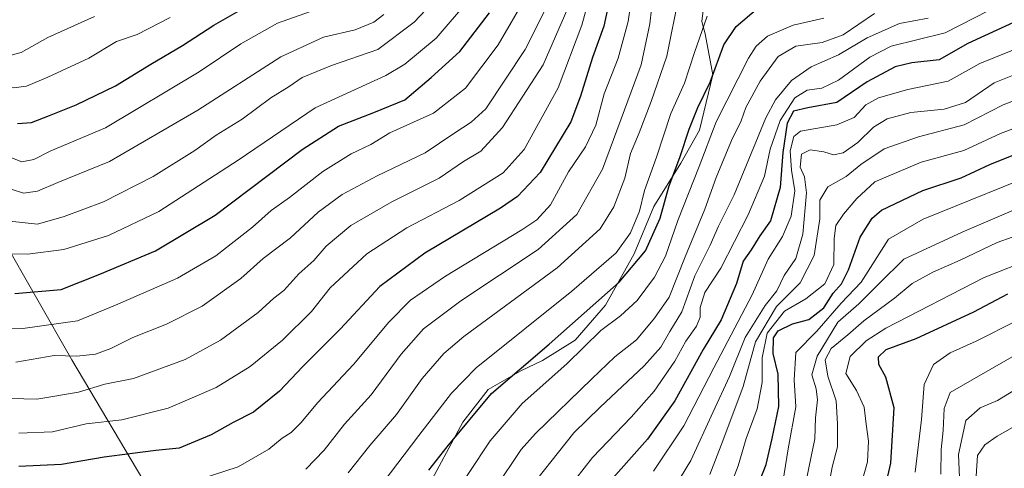
# Model space of a CAD drawing. Units: metres. Extents: x 648383 to 651845, y 4730026 to 4732413.
# Drawn here: x 650173 to 650413, y 4730228 to 4730337 of the extents above; entities that cross this region are included whole.
import ezdxf

# ---------------------------------------------------------------- set-up
doc = ezdxf.new("R2010")
doc.units = ezdxf.units.M
doc.header["$MEASUREMENT"] = 0
for name, color, linetype, lineweight in [('Arbolado forestal CxS', 92, 'Continuous', 0), ('Curva de nivel maestra', 30, 'Continuous', 30), ('Curva de nivel normal', 30, 'Continuous', 0), ('Espacio natural protegido', 121, 'Continuous', 13), ('Espacio natural protegido CxS', 121, 'Continuous', 0)]:
    doc.layers.add(name, color=color, linetype=linetype, lineweight=lineweight)

msp = doc.modelspace()

# ---------------------------------------------------------------- linework, layer by layer
at = {"layer": 'Arbolado forestal CxS', "color": 92, "linetype": 'Continuous', "lineweight": 0}
for points in [[(650140.1240999997, 4730418.3411, 552.5791999999929), (650141.8855, 4730402.1929, 566.6451999999991), (650154.2011000002, 4730379.3203, 585.0054999999993), (650151.2676999997, 4730321.846100001, 621.636599999998), (650168.8613, 4730284.311699999, 642.7075999999943), (650185.8689000001, 4730254.401500001, 660.8907000000036), (650204.6357000005, 4730222.731899999, 680.9033000000054), (650204.9807000002, 4730203.053300001, 692.1731), (650221.5380999995, 4730196.6851, 695.6146000000008), (650273.6491, 4730173.8069, 716.3614999999991), (650335.5151000004, 4730192.2929, 747.4195000000037)], [(650140.1240999997, 4730418.3411, 552.5791999999929), (650141.8855, 4730402.1929, 566.6451999999991), (650154.2011000002, 4730379.3203, 585.0054999999993), (650151.2676999997, 4730321.846100001, 621.636599999998), (650168.8613, 4730284.311699999, 642.7075999999943), (650185.8689000001, 4730254.401500001, 660.8907000000036), (650204.6357000005, 4730222.731899999, 680.9033000000054), (650204.9807000002, 4730203.053300001, 692.1731), (650221.5380999995, 4730196.6851, 695.6146000000008), (650273.6491, 4730173.8069, 716.3614999999991), (650335.5151000004, 4730192.2929, 747.4195000000037)], [(650154.2011000002, 4730379.3203, 585.0054999999993), (650151.2676999997, 4730321.846100001, 621.636599999998), (650168.8613, 4730284.311699999, 642.7075999999943), (650185.8689000001, 4730254.401500001, 660.8907000000036), (650204.6357000005, 4730222.731899999, 680.9033000000054), (650204.9807000002, 4730203.053300001, 692.1731), (650221.5380999995, 4730196.6851, 695.6146000000008), (650273.6491, 4730173.8069, 716.3614999999991), (650335.5151000004, 4730192.2929, 747.4195000000037), (650326.3252999998, 4730175.2269, 745.1411999999983), (650344.5544999996, 4730157.757300001, 760.2366000000038), (650365.0623000005, 4730132.6917, 776.0152999999991), (650387.8488999996, 4730103.828700001, 787.2139000000025), (650408.3567000005, 4730072.686899999, 788.0907000000007), (650412.5339000003, 4730068.676700001, 789.0552000000025), (649957.4780000001, 4730058.789999999, 542.7520999999979)], [(650458.5141000003, 4730143.2521, 854.343399999998), (650351.3998999996, 4730185.960100001, 760.0038999999962), (650351.3945000004, 4730185.962099999, 760.0001999999951), (650335.5151000004, 4730192.2929, 747.4195000000037), (650273.6491, 4730173.8069, 716.3614999999991), (650221.5380999995, 4730196.6851, 695.6146000000008), (650204.9807000002, 4730203.053300001, 692.1731), (650204.6357000005, 4730222.731899999, 680.9033000000054), (650185.8689000001, 4730254.401500001, 660.8907000000036), (650168.8613, 4730284.311699999, 642.7075999999943), (650151.2676999997, 4730321.846100001, 621.636599999998), (650154.2011000002, 4730379.3203, 585.0054999999993)]]:
    msp.add_polyline3d(points, dxfattribs=at)
at = {"layer": 'Curva de nivel maestra', "color": 30, "linetype": 'Continuous', "lineweight": 30, "flags": 128}
for points, elevation in [([(650317.1900000004, 4730345.0601), (650315.1600000003, 4730335.620100001), (650312.4400000004, 4730327.950099999), (650309.4800000006, 4730318.5801), (650307.1900000004, 4730312.340100001), (650299.6600000003, 4730299.9901), (650294.1600000003, 4730294.140100001), (650290.0300000003, 4730291.300100001), (650271.7000000002, 4730280.4101), (650260.7100000001, 4730272.290100001), (650251.04, 4730261.880100001), (650242, 4730252.8201), (650236.29, 4730246.8201), (650230, 4730241.720100001), (650225.04, 4730239.220100001), (650219.6900000004, 4730236.220100001), (650211.9199999999, 4730232.950099999), (650206.2999999998, 4730232.4101), (650199.9400000004, 4730231.5601), (650193.7199999997, 4730230.790100001), (650183.3300000001, 4730228.940099999), (650172.9500000002, 4730228.530099999)], 675), ([(650172.5999999996, 4730311.880100001), (650176.0800000001, 4730312.130100001), (650180.3799999999, 4730313.880100001), (650186.9000000004, 4730316.4901), (650196.4400000004, 4730321.040100001), (650205.0199999996, 4730326.3101), (650212.7100000001, 4730330.850099999), (650220.3700000001, 4730335.870100001), (650231.7100000001, 4730342.390100001)], 625), ([(650272.5999999996, 4730227.630100001), (650277.1200000001, 4730233.280099999), (650287.8399999999, 4730246.2301), (650301.8700000001, 4730258.280099999), (650318.8700000001, 4730273.290100001), (650325.2699999996, 4730280.960100001), (650328.8799999999, 4730288.9001), (650330.9699999997, 4730296.530099999), (650333.7599999999, 4730303.870100001), (650335.9000000004, 4730310.5701), (650337.9900000002, 4730315.790100001), (650340.9900000002, 4730322.0101), (650344.3200000003, 4730331.030099999), (650347.3099999997, 4730335.550100001), (650352.8099999997, 4730340.170100001)], 700), ([(650171.9600000001, 4730270.600099999), (650183.2199999997, 4730271.540100001), (650192.6200000001, 4730275.270099999), (650206.2000000002, 4730280.950099999), (650220.7000000002, 4730289.620100001), (650241.8700000001, 4730305.620100001), (650250.6500000004, 4730311.280099999), (650259.29, 4730314.620100001), (650266.8300000001, 4730317.6801), (650273.2400000002, 4730323.100099999), (650280.1699999999, 4730329.460100001), (650287.4000000004, 4730338.870100001)], 650), ([(650414.7599999999, 4730336.5001), (650403.6900000004, 4730331.4101), (650396.6900000004, 4730327.440099999), (650390.0199999996, 4730326.670100001), (650386.0199999996, 4730325.670100001), (650379.2000000002, 4730322.040100001), (650371.8600000005, 4730317.0601), (650364.7800000003, 4730315.7501), (650361.29, 4730314.940099999), (650359.7599999999, 4730311.9901), (650358.6900000004, 4730304.880100001), (650358.0599999997, 4730296.3201), (650355.6699999999, 4730288.220100001), (650353.0700000003, 4730284.600099999), (650350.9800000006, 4730281.200099999), (650349.0599999997, 4730278.450099999), (650347.4600000001, 4730273.020099999), (650343.6799999997, 4730264.140100001), (650339.3099999997, 4730256.960100001), (650332.4500000002, 4730244.5001), (650325.7599999999, 4730235.140100001), (650315.5300000003, 4730223.5101)], 725), ([(650352.29, 4730222.960100001), (650354.6600000003, 4730228.950099999), (650356.0899999999, 4730235.290100001), (650357.6799999997, 4730243.090100001), (650357.5599999997, 4730250.9801), (650356.3399999999, 4730255.950099999), (650356.4400000004, 4730259.780099999), (650357.5899999999, 4730261.530099999), (650361.0199999996, 4730263.220100001), (650365.0199999996, 4730264.2601), (650368.6500000004, 4730267.0601), (650370.9100000003, 4730270.620100001), (650372.9699999997, 4730272.960100001), (650374.6600000003, 4730276.290100001), (650377.4600000001, 4730284.290100001), (650380.4299999997, 4730288.890100001), (650382.7000000002, 4730290.8101), (650392.7599999999, 4730295.640100001), (650402.0199999996, 4730298.720100001), (650409.0199999996, 4730301.960100001), (650421.4699999997, 4730307.0101)], 750), ([(650413.3499999996, 4730270.4001), (650405.0199999996, 4730266.0701), (650391.0099999999, 4730259.520099999), (650383.7400000002, 4730256.860099999), (650381.8899999997, 4730255.0701), (650381.9800000006, 4730253.4001), (650383.6600000003, 4730250.280099999), (650385.6600000003, 4730242.850099999), (650384.8300000001, 4730229.3301), (650381.9500000002, 4730216.670100001)], 775)]:
    msp.add_lwpolyline(points, dxfattribs=dict(at, elevation=elevation))
at = {"layer": 'Curva de nivel normal', "color": 30, "linetype": 'Continuous', "lineweight": 0, "flags": 128}
for points, elevation in [([(650167.6900000004, 4730288.470100001), (650177.4699999997, 4730287.4001), (650183.9900000002, 4730289.3201), (650193.5199999996, 4730292.9001), (650205.5999999996, 4730299.020099999), (650215.7400000002, 4730305.3201), (650220.9400000004, 4730309.050100001), (650227.2400000002, 4730312.960100001), (650234.25, 4730318.200099999), (650238.6799999997, 4730320.940099999), (650241.8600000005, 4730323.140100001), (650249.0099999999, 4730326.0001), (650260.2000000002, 4730329.9101), (650269.04, 4730336.530099999), (650284.4299999997, 4730352.9101)], 640), ([(650322.9299999997, 4730350.040100001), (650321.0599999997, 4730336.7601), (650318.6600000003, 4730327.850099999), (650315.2400000002, 4730319.170100001), (650313.2000000002, 4730311.520099999), (650310.6799999997, 4730306.2401), (650306.5499999998, 4730300.190099999), (650302.2000000002, 4730292.1601), (650298.8700000001, 4730288.5101), (650295.2199999997, 4730286.0801), (650276.7000000002, 4730274.8201), (650268.1799999997, 4730268.960100001), (650262.9400000004, 4730263.630100001), (650254.3399999999, 4730253.290100001), (650245.54, 4730243.960100001), (650241.6200000001, 4730239.220100001), (650239.1299999999, 4730236.800100001), (650236.9699999997, 4730235.390100001), (650233.7599999999, 4730232.6801), (650226.2999999998, 4730228.440099999), (650214.04, 4730224.420100001)], 680), ([(650328.0199999996, 4730350.520099999), (650326.4000000004, 4730336.1601), (650324.25, 4730326.170100001), (650320.1699999999, 4730315.2501), (650314.8300000001, 4730300.800100001), (650308.5800000001, 4730289.780099999), (650299.2000000002, 4730281.290100001), (650280.3799999999, 4730268.800100001), (650271.3200000003, 4730262.0101), (650265.9100000003, 4730255.800100001), (650258.6299999999, 4730245.960100001), (650252.1399999997, 4730238.800100001), (650247.1799999997, 4730232.440099999), (650242.7100000001, 4730227.860099999)], 685), ([(650312.9400000004, 4730347.0701), (650309.8200000003, 4730335.870100001), (650304.0499999998, 4730320.620100001), (650295.7999999998, 4730305.620100001), (650290.7000000002, 4730299.950099999), (650280.0099999999, 4730293.1801), (650267.3099999997, 4730286.530099999), (650257.5599999997, 4730280.190099999), (650248.6699999999, 4730271.940099999), (650244.0700000003, 4730266.210100001), (650237.0199999996, 4730259.200099999), (650229.1799999997, 4730252.8101), (650220.9500000002, 4730247.6801), (650209.25, 4730242.670100001), (650198.0300000003, 4730239.8201), (650189.3200000003, 4730238.9001), (650181.1600000003, 4730236.9301), (650172.9800000006, 4730236.600099999)], 670), ([(650163.2000000002, 4730262.270099999), (650173.9199999999, 4730262.0701), (650187.2199999997, 4730263.920100001), (650196.5, 4730267.7601), (650211.5300000003, 4730274.290100001), (650220.8799999999, 4730279.7301), (650229.7599999999, 4730286.710100001), (650234.3099999997, 4730290.7301), (650238.7599999999, 4730293.960100001), (650246.9000000004, 4730300.280099999), (650253.79, 4730304.5801), (650258.5700000003, 4730306.8201), (650263.1399999997, 4730309.610099999), (650273.7300000006, 4730314.460100001), (650281.5099999999, 4730320.5001), (650289.5199999996, 4730331.020099999), (650296.3399999999, 4730342.950099999)], 655), ([(650333.5199999996, 4730343.280099999), (650330.5300000003, 4730328.280099999), (650326.6600000003, 4730317.280099999), (650323.7699999996, 4730309.620100001), (650321.6299999999, 4730304.620100001), (650320.2699999996, 4730298.620100001), (650317.6200000001, 4730291.620100001), (650314.25, 4730286.290100001), (650303.7999999998, 4730276.790100001), (650281.1399999997, 4730260.130100001), (650276.2599999999, 4730255.970100001), (650271.0499999998, 4730249.890100001), (650264.7800000003, 4730241.1501), (650258.2699999996, 4730233.630100001), (650253.0199999996, 4730226.960100001)], 690.0000000000001), ([(650282.2599999999, 4730341.870100001), (650274.3799999999, 4730332.640100001), (650266.8300000001, 4730326.3201), (650262.1699999999, 4730323.5701), (650245.04, 4730315.7301), (650226.2599999999, 4730302.9801), (650207.0199999996, 4730290.540100001), (650194.7199999997, 4730284.640100001), (650183.8899999997, 4730281.3101), (650175.0800000001, 4730280.170100001), (650163.7699999996, 4730280.290100001)], 645), ([(650306.4100000003, 4730339.950099999), (650300.4100000003, 4730326.190099999), (650290.5199999996, 4730310.9101), (650285.29, 4730305.210100001), (650281.04, 4730302.700099999), (650275.1200000001, 4730298.620100001), (650263.6399999997, 4730292.880100001), (650253.7100000001, 4730287.0801), (650247.7100000001, 4730282.090100001), (650244.7100000001, 4730278.5701), (650241.04, 4730275.390100001), (650237.3700000001, 4730271.340100001), (650234.9800000006, 4730269.420100001), (650231.1100000005, 4730265.9801), (650221.9800000006, 4730259.210100001), (650213.4000000004, 4730254.5101), (650200.8600000005, 4730249.920100001), (650193.8700000001, 4730248.540100001), (650187.4800000006, 4730246.5801), (650177.2999999998, 4730244.880100001), (650167.7800000003, 4730245.140100001)], 665), ([(650172.2300000006, 4730253.850099999), (650181.5800000001, 4730255.5001), (650187.0999999996, 4730255.340100001), (650191.6100000005, 4730255.850099999), (650195.3399999999, 4730257.220100001), (650200.6399999997, 4730259.880100001), (650208.8600000005, 4730263.090100001), (650217.5700000003, 4730267.470100001), (650226.9199999999, 4730274.2501), (650232.3200000003, 4730279.0801), (650239, 4730284.110099999), (650245.7699999996, 4730290.340100001), (650251.5599999997, 4730294.6601), (650260.0599999997, 4730299.1501), (650271.7800000003, 4730304.7601), (650278.7199999997, 4730309.470100001), (650282.9400000004, 4730312.220100001), (650286.4800000006, 4730315.4801), (650296.04, 4730329.950099999), (650302.0800000001, 4730341.870100001)], 660), ([(650412.29, 4730341.1801), (650398.1399999997, 4730333.940099999), (650384.9900000002, 4730330.7401), (650379.8399999999, 4730328.020099999), (650372.2000000002, 4730322.4901), (650368.2100000001, 4730320.550100001), (650364.6100000005, 4730320.0601), (650361.6200000001, 4730318.170100001), (650358.04, 4730312.6601), (650355.6500000004, 4730305.6601), (650354.25, 4730299.120100001), (650350.29, 4730289.690099999), (650343.5800000001, 4730276.710100001), (650339.7599999999, 4730270.8301), (650338.5800000001, 4730267.140100001), (650338.6100000005, 4730264.800100001), (650337.6699999999, 4730262.590100001), (650335.1100000005, 4730258.960100001), (650332.4299999997, 4730254.1501), (650327.3899999997, 4730246.8201), (650321.8600000005, 4730240.4901), (650312.4100000003, 4730230.710100001), (650304.2800000003, 4730220.300100001)], 720), ([(650209.7100000001, 4730337.670100001), (650201.7199999997, 4730333.540100001), (650196.7199999997, 4730331.870100001), (650190, 4730327.8201), (650179.9699999997, 4730323.200099999), (650174.8099999997, 4730321.0101), (650171.6399999997, 4730320.590100001), (650158.4199999999, 4730322.290100001), (650151.7000000002, 4730324.5801), (650147.3399999999, 4730325.5101), (650136.1200000001, 4730327.340100001), (650121.9900000002, 4730331.720100001), (650112.0599999997, 4730333.530099999), (650107.1399999997, 4730333.030099999), (650102.7100000001, 4730331.700099999), (650094.4699999997, 4730331.7501), (650083.7300000006, 4730333.700099999), (650075.3899999997, 4730334.5801), (650068.4000000004, 4730335.970100001), (650059.9800000006, 4730338.4001)], 620), ([(650130.0599999997, 4730337.4101), (650139.6699999999, 4730334.3201), (650148.7599999999, 4730332.540100001), (650157.04, 4730330.5801), (650166.3499999996, 4730329.460100001), (650170.7699999996, 4730328.4901), (650173.5099999999, 4730329.220100001), (650180, 4730332.8201), (650191.3799999999, 4730337.960100001)], 615), ([(650261.7100000001, 4730338.470100001), (650259.2300000006, 4730336.550100001), (650254.7100000001, 4730334.670100001), (650247.04, 4730332.940099999), (650236.6500000004, 4730328.110099999), (650216.5, 4730315.140100001), (650195, 4730302.6601), (650182.4199999999, 4730297.5801), (650177.4600000001, 4730295.4301), (650174.0999999996, 4730295.0101), (650167.9800000006, 4730296.9001)], 635), ([(650243.8300000001, 4730339.170100001), (650235.8700000001, 4730336.340100001), (650226.9299999997, 4730331.270099999), (650216.8399999999, 4730324.470100001), (650194.0599999997, 4730310.870100001), (650180.75, 4730305.280099999), (650176.6399999997, 4730303.1601), (650173.6600000003, 4730302.630100001), (650168.7199999997, 4730304.540100001)], 630), ([(650340.3300000001, 4730338.040100001), (650337.2199999997, 4730329.1501), (650334.8099999997, 4730321.720100001), (650331.4600000001, 4730314.3201), (650327.9900000002, 4730303.690099999), (650325.04, 4730295.620100001), (650323.8200000003, 4730290.630100001), (650321.6600000003, 4730285.3101), (650318.1900000004, 4730280.450099999), (650307.3799999999, 4730271.1601), (650284.1299999999, 4730252.470100001), (650278.1699999999, 4730246.340100001), (650270.1900000004, 4730236.0601), (650261.5300000003, 4730224.5601)], 694.9999999999999), ([(650368.6900000004, 4730337.550100001), (650361.2400000002, 4730335.860099999), (650355, 4730333.1601), (650352.1799999997, 4730330.690099999), (650350.3300000001, 4730327.790100001), (650342.5, 4730312.300100001), (650338.3899999997, 4730301.460100001), (650333.1399999997, 4730288.290100001), (650330.1600000003, 4730279.630100001), (650327.5199999996, 4730274.520099999), (650323.2400000002, 4730268.850099999), (650319.25, 4730265.140100001), (650314.4199999999, 4730261.600099999), (650306.1900000004, 4730253.440099999), (650295.3300000001, 4730243.8301), (650287.5199999996, 4730234.7601), (650277.04, 4730218.880100001)], 705), ([(650380.9400000004, 4730338.700099999), (650373.3700000001, 4730333.460100001), (650368.2800000003, 4730331.640100001), (650361.8200000003, 4730330.7401), (650357.5499999998, 4730328.1801), (650353.1500000004, 4730322.210100001), (650349.6799999997, 4730315.850099999), (650348.5800000001, 4730312.5701), (650346.2100000001, 4730307.7501), (650342.4600000001, 4730298.780099999), (650339.7400000002, 4730291.0801), (650334.9500000002, 4730279.470100001), (650331.0499999998, 4730269.710100001), (650327.5099999999, 4730264.5601), (650323.1500000004, 4730259.290100001), (650317.8600000005, 4730255.1801), (650312.29, 4730249.8301), (650298.5800000001, 4730236.5101), (650295.0899999999, 4730232.610099999), (650288.7000000002, 4730223.0801)], 710), ([(650394.0199999996, 4730337.5701), (650387.0199999996, 4730336.2401), (650379.2300000006, 4730332.790100001), (650372.2000000002, 4730328.600099999), (650365.5999999996, 4730325.690099999), (650360.8099999997, 4730322.340100001), (650356.9199999999, 4730317.6801), (650354.5199999996, 4730313.3101), (650346.8499999996, 4730294.550100001), (650343.0800000001, 4730286.960100001), (650341, 4730282.350099999), (650337.3099999997, 4730274.850099999), (650334.1299999999, 4730266.100099999), (650331.2199999997, 4730261.3301), (650329.0499999998, 4730257.540100001), (650325.0099999999, 4730253.0001), (650314.25, 4730242.9001), (650307.9000000004, 4730236.710100001), (650295.1900000004, 4730220.640100001)], 715.0000000000001), ([(650327.25, 4730227.360099999), (650334.6600000003, 4730238.380100001), (650341.9000000004, 4730252.470100001), (650351.2599999999, 4730270.220100001), (650355.1100000005, 4730278.890100001), (650358.5999999996, 4730284.420100001), (650360.75, 4730289.4001), (650361.5700000003, 4730295.540100001), (650360.8099999997, 4730300.530099999), (650360.4800000006, 4730305.2401), (650361.3700000001, 4730308.7401), (650362.9800000006, 4730310.090100001), (650371.8099999997, 4730311.610099999), (650376.0300000003, 4730313.360099999), (650378.8700000001, 4730316.450099999), (650381.9400000004, 4730318.1801), (650389.0899999999, 4730320.190099999), (650398.8700000001, 4730322.1801), (650406.5499999998, 4730326.550100001), (650418.04, 4730331.110099999)], 730), ([(650419.3700000001, 4730325.5601), (650410.0499999998, 4730321.800100001), (650403.0599999997, 4730317.0601), (650397.8799999999, 4730315.4001), (650389.79, 4730314.5601), (650384.0899999999, 4730313.030099999), (650380.7699999996, 4730311.0601), (650376.9400000004, 4730307.300100001), (650373.3300000001, 4730304.7601), (650371.0199999996, 4730304.270099999), (650368.6900000004, 4730305.030099999), (650365.3499999996, 4730305.530099999), (650363.2699999996, 4730304.450099999), (650362.8799999999, 4730301.290100001), (650363.9800000006, 4730298.950099999), (650364.4500000002, 4730295.050100001), (650363.5599999997, 4730285.020099999), (650361.8200000003, 4730279.0601), (650359, 4730274.960100001), (650357.2100000001, 4730271.2401), (650354.4199999999, 4730267.640100001), (650349.5, 4730259.890100001), (650345.7599999999, 4730250.380100001), (650341.7599999999, 4730241.7601), (650336.29, 4730229.960100001), (650331.0599999997, 4730221.300100001)], 735), ([(650421.9800000006, 4730320.170100001), (650412.2400000002, 4730316.420100001), (650402.7800000003, 4730311.600099999), (650391.6600000003, 4730308.710100001), (650383.3399999999, 4730305.720100001), (650377.6200000001, 4730301.970100001), (650374.0800000001, 4730299.050100001), (650369.6600000003, 4730296.540100001), (650367.6799999997, 4730293.2501), (650367.6900000004, 4730288.710100001), (650366.2800000003, 4730279.800100001), (650362.9199999999, 4730273.1601), (650357.1500000004, 4730267.440099999), (650352.0499999998, 4730258.8301), (650349.0599999997, 4730247.960100001), (650344.1299999999, 4730234.7601), (650340.9299999997, 4730226.540100001)], 740), ([(650424.2599999999, 4730314.3101), (650411.5800000001, 4730309.5101), (650402.6900000004, 4730305.380100001), (650392.3499999996, 4730302.540100001), (650381.0199999996, 4730297.7301), (650376.6900000004, 4730293.6801), (650373.4199999999, 4730289.9001), (650371.6100000005, 4730287.0801), (650371.1699999999, 4730283.960100001), (650371.0899999999, 4730277.630100001), (650368.9199999999, 4730272.960100001), (650364.2699999996, 4730269.290100001), (650359.0999999996, 4730266.290100001), (650354.9100000003, 4730260.960100001), (650353.6500000004, 4730254.960100001), (650353.6600000003, 4730248.940099999), (650352.4800000006, 4730242.550100001), (650349.7800000003, 4730235.270099999), (650347.8200000003, 4730228.620100001), (650344.8499999996, 4730220.880100001)], 745), ([(650359.1473000003, 4730067.516799999), (650357.1200000001, 4730069.3301), (650347.75, 4730080.0601), (650341.54, 4730091.130100001), (650337.6699999999, 4730103.590100001), (650333.8399999999, 4730121.460100001), (650332.7000000002, 4730133.6501), (650333.1299999999, 4730141.7501), (650335.6799999997, 4730155.620100001), (650341.79, 4730180.2501), (650348.4699999997, 4730199.880100001), (650353.5, 4730210.9801), (650358.6699999999, 4730224.720100001), (650359.9800000006, 4730232.770099999), (650361.8200000003, 4730243.020099999), (650361.4800000006, 4730249.540100001), (650361.8700000001, 4730256.2401), (650366.9600000001, 4730261.4101), (650372.8399999999, 4730268.2401), (650377.7199999997, 4730273.290100001), (650384.3799999999, 4730283.770099999), (650392.79, 4730288.6601), (650423.6799999997, 4730301.140100001)], 755), ([(650364.3099999997, 4730224.630100001), (650365.6200000001, 4730230.960100001), (650366.4500000002, 4730235.210100001), (650366.6600000003, 4730240.3201), (650367.0800000001, 4730244.690099999), (650366.7999999998, 4730247.360099999), (650365.75, 4730250.8101), (650367.0099999999, 4730255.350099999), (650372.0700000003, 4730263.590100001), (650377.1399999997, 4730268.0801), (650382.1699999999, 4730273.0701), (650388.1100000005, 4730278.920100001), (650402.25, 4730285.470100001), (650421.5700000003, 4730293.7601)], 760), ([(650418.1299999999, 4730285.530099999), (650410.8099999997, 4730282.950099999), (650401.7999999998, 4730278.710100001), (650395.1299999999, 4730275.780099999), (650390.1299999999, 4730272.970100001), (650385.7999999998, 4730269.420100001), (650378.3499999996, 4730263.960100001), (650374.4800000006, 4730260.4801), (650370.4500000002, 4730257.190099999), (650368.9600000001, 4730254.4001), (650369.6600000003, 4730250.440099999), (650371.6600000003, 4730244.4301), (650372, 4730238.8301), (650372.0099999999, 4730233.290100001), (650370.7100000001, 4730228.300100001), (650369.1100000005, 4730219.9801)], 765), ([(650419.5899999999, 4730279.130100001), (650407.6200000001, 4730274.450099999), (650383.7599999999, 4730262.170100001), (650378.9500000002, 4730259.0701), (650375.0599999997, 4730255.210100001), (650374.04, 4730251.090100001), (650376.5800000001, 4730246.9901), (650378.5, 4730242.920100001), (650378.9500000002, 4730238.800100001), (650379.54, 4730234.6601), (650379.29, 4730229.590100001), (650378, 4730225.040100001)], 770), ([(650390.8499999996, 4730227.0801), (650392.4000000004, 4730239.960100001), (650393.0899999999, 4730248.420100001), (650395.2999999998, 4730253.3201), (650399.3499999996, 4730256.120100001), (650405.6900000004, 4730258.970100001), (650415.6799999997, 4730264.040100001)], 780), ([(650397.0700000003, 4730226.620100001), (650397.1799999997, 4730232.590100001), (650397.6600000003, 4730237.280099999), (650397.8799999999, 4730242.630100001), (650399.4100000003, 4730246.520099999), (650404.7300000006, 4730249.610099999), (650417.2999999998, 4730256.8101)], 785), ([(650421.0599999997, 4730250.780099999), (650410.8700000001, 4730244.530099999), (650406.6799999997, 4730242.7401), (650403.1500000004, 4730239.640100001), (650401.4199999999, 4730231.450099999), (650401.7000000002, 4730223.920100001)], 790), ([(650428.6799999997, 4730246.0101), (650410.8200000003, 4730235.890100001), (650407.7599999999, 4730233.790100001), (650406.0199999996, 4730231.130100001), (650405.4199999999, 4730222.290100001), (650405.8200000003, 4730215.7401), (650403.5700000003, 4730205.440099999), (650398.25, 4730195.220100001), (650394.7999999998, 4730190.420100001), (650384.7699999996, 4730181.340100001), (650379.6200000001, 4730175.8201), (650378.2000000002, 4730171.690099999), (650379.4299999997, 4730164.840100001), (650384.1399999997, 4730151.5001), (650386.0800000001, 4730142.860099999), (650389.8300000001, 4730129.4101), (650398.4800000006, 4730105.7501), (650407.4500000002, 4730088.3201), (650416.1100000005, 4730075.020099999)], 795)]:
    msp.add_lwpolyline(points, dxfattribs=dict(at, elevation=elevation))
at = {"layer": 'Espacio natural protegido', "color": 121, "linetype": 'Continuous', "lineweight": 13, "flags": 128}
msp.add_lwpolyline([(650269.384400001, 4730218.593800002), (650271.770200001, 4730222.258400002), (650280.8954000009, 4730239.2582), (650287.0207000021, 4730247.258), (650295.0207000019, 4730251.757999999), (650300.270800001, 4730254.257900001), (650308.208400001, 4730259.257899998), (650315.5834999998, 4730267.757700001), (650322.5839000001, 4730280.257500002), (650327.3340999995, 4730291.757300003), (650333.896700001, 4730302.257299999), (650338.4595000017, 4730310.2572), (650341.6471, 4730323.756999998), (650339.8348000011, 4730333.756899998), (650339.0224000004, 4730336.756700002), (650339.6475000011, 4730342.256700001), (650353.0227000001, 4730344.2566), (650367.0853000006, 4730348.756499998), (650383.5854000017, 4730355.256399999), (650397.3354000006, 4730363.756200003), (650403.0856000013, 4730365.756200001), (650421.8982000016, 4730371.756100001)], dxfattribs=at)
at = {"layer": 'Espacio natural protegido CxS', "color": 121, "linetype": 'Continuous', "lineweight": 0, "flags": 128}
msp.add_lwpolyline([(650271.7702000004, 4730222.258400001), (650280.8954000003, 4730239.258199999), (650287.0206999994, 4730247.257999999), (650295.0207000013, 4730251.757999999), (650300.2708000005, 4730254.257899999), (650308.2084000006, 4730259.257899999), (650315.5834999993, 4730267.7577), (650322.5838999995, 4730280.257500002), (650327.3340999989, 4730291.757300002), (650333.8967000004, 4730302.257300001), (650338.4594999991, 4730310.257200001), (650341.6470999994, 4730323.756999999), (650339.8348000007, 4730333.756899999), (650339.0223999999, 4730336.756700001), (650339.6475000007, 4730342.2567)], dxfattribs=at)

doc.saveas('drawing.dxf')
